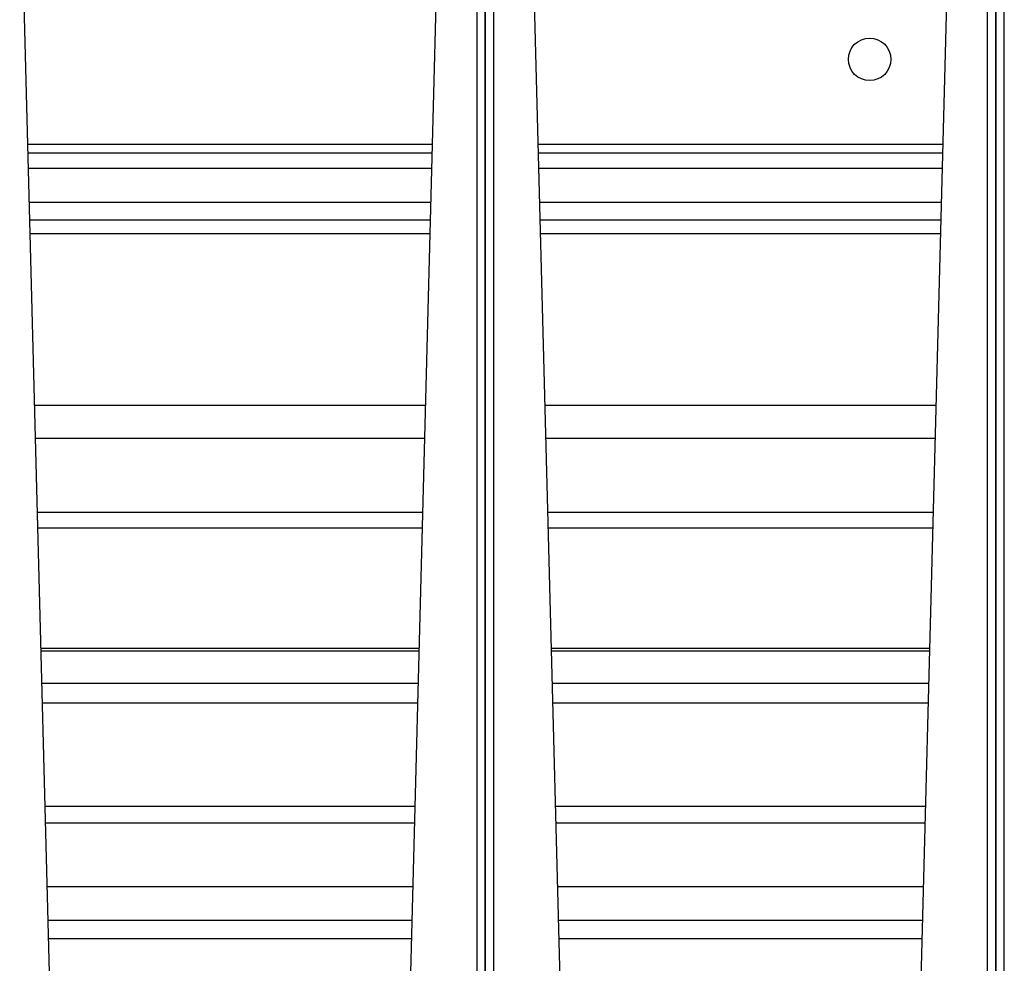
# Model space of a CAD drawing. Units: inches. Extents: x 1 to 296, y 0 to 210.
# Drawn here: x 238 to 242, y 131 to 134 of the extents above; entities that cross this region are included whole.
import ezdxf

# ---------------------------------------------------------------- set-up
doc = ezdxf.new("R2010")
doc.units = ezdxf.units.IN
doc.header["$MEASUREMENT"] = 0
doc.layers.add('Calque 1', color=7, linetype='Continuous')

# ---------------------------------------------------------------- blocks, each defined once
blk = doc.blocks.new('block 942')
at = {"layer": 'Calque 1', "color": 7, "lineweight": 25}
blk.add_lwpolyline([(241.4831, 125.1943), (241.4831, 135.7284)], dxfattribs=at)
blk = doc.blocks.new('block 944')
at = {"layer": 'Calque 1', "color": 7, "lineweight": 25}
blk.add_lwpolyline([(241.5117, 125.1943), (241.5117, 135.7284)], dxfattribs=at)
blk = doc.blocks.new('block 964')
at = {"layer": 'Calque 1', "color": 7, "lineweight": 25}
blk.add_lwpolyline([(241.0859, 125.2135), (241.3615, 135.7401)], dxfattribs=at)
blk = doc.blocks.new('block 987')
at = {"layer": 'Calque 1', "color": 7, "lineweight": 25}
blk.add_lwpolyline([(239.8973, 135.7401), (240.1733, 125.2135)], dxfattribs=at)
blk = doc.blocks.new('block 1017')
at = {"layer": 'Calque 1', "color": 7, "lineweight": 25}
blk.add_lwpolyline([(239.7757, 125.1943), (239.7757, 135.7284)], dxfattribs=at)
blk = doc.blocks.new('block 1019')
at = {"layer": 'Calque 1', "color": 7, "lineweight": 25}
blk.add_lwpolyline([(239.804, 125.1943), (239.804, 135.7284)], dxfattribs=at)
blk = doc.blocks.new('block 1022')
at = {"layer": 'Calque 1', "color": 7, "lineweight": 25}
blk.add_lwpolyline([(241.4831, 135.7284), (241.4831, 125.1943)], dxfattribs=at)
blk = doc.blocks.new('block 1025')
at = {"layer": 'Calque 1', "color": 7, "lineweight": 25}
blk.add_lwpolyline([(241.4548, 135.7284), (241.4548, 125.1943)], dxfattribs=at)
blk = doc.blocks.new('block 1039')
at = {"layer": 'Calque 1', "color": 7, "lineweight": 25}
blk.add_lwpolyline([(239.3781, 125.2135), (239.6537, 135.7401)], dxfattribs=at)
blk = doc.blocks.new('block 1062')
at = {"layer": 'Calque 1', "color": 7, "lineweight": 25}
blk.add_lwpolyline([(238.1899, 135.7401), (238.4655, 125.2135)], dxfattribs=at)
blk = doc.blocks.new('block 1097')
at = {"layer": 'Calque 1', "color": 7, "lineweight": 25}
blk.add_lwpolyline([(239.7757, 135.7284), (239.7757, 125.1943)], dxfattribs=at)
blk = doc.blocks.new('block 1100')
at = {"layer": 'Calque 1', "color": 7, "lineweight": 25}
blk.add_lwpolyline([(239.7471, 135.7284), (239.7471, 125.1943)], dxfattribs=at)
blk = doc.blocks.new('block 1620')
at = {"layer": 'Calque 1', "color": 7, "lineweight": 25}
blk.add_open_spline([(241.1324, 133.9354), (241.1324, 133.9747), (241.1007, 134.0066), (241.0614, 134.0066), (241.0221, 134.0066), (240.9901, 133.9747), (240.9901, 133.9354), (240.9901, 133.8961), (241.0221, 133.8643), (241.0614, 133.8643), (241.1007, 133.8643), (241.1324, 133.8961), (241.1324, 133.9354), (241.1324, 133.9354), (241.1324, 133.9354), (241.1324, 133.9354), (241.1324, 133.9354), (241.1324, 133.9354), (241.1324, 133.9354)], degree=3, knots=[0, 0, 0, 0, 1, 1, 1, 2, 2, 2, 3, 3, 3, 4, 4, 4, 5, 5, 5, 6, 6, 6, 6], dxfattribs=at)
blk = doc.blocks.new('block 1778')
at = {"layer": 'Calque 1', "color": 7, "lineweight": 25}
blk.add_lwpolyline([(241.3067, 133.6508), (239.9521, 133.6508)], dxfattribs=at)
blk = doc.blocks.new('block 1779')
at = {"layer": 'Calque 1', "color": 7, "lineweight": 25}
blk.add_lwpolyline([(239.599, 133.6508), (238.2447, 133.6508)], dxfattribs=at)
blk = doc.blocks.new('block 1795')
at = {"layer": 'Calque 1', "color": 7, "lineweight": 25}
blk.add_lwpolyline([(238.2454, 133.6223), (239.5983, 133.6223)], dxfattribs=at)
blk = doc.blocks.new('block 1796')
at = {"layer": 'Calque 1', "color": 7, "lineweight": 25}
blk.add_lwpolyline([(239.9531, 133.6223), (241.306, 133.6223)], dxfattribs=at)
blk = doc.blocks.new('block 1812')
at = {"layer": 'Calque 1', "color": 7, "lineweight": 25}
blk.add_lwpolyline([(241.3046, 133.5701), (239.9542, 133.5701)], dxfattribs=at)
blk = doc.blocks.new('block 1813')
at = {"layer": 'Calque 1', "color": 7, "lineweight": 25}
blk.add_lwpolyline([(239.5969, 133.5701), (238.2468, 133.5701)], dxfattribs=at)
blk = doc.blocks.new('block 1815')
at = {"layer": 'Calque 1', "color": 7, "lineweight": 25}
blk.add_lwpolyline([(241.3015, 133.4569), (239.9573, 133.4569)], dxfattribs=at)
blk = doc.blocks.new('block 1816')
at = {"layer": 'Calque 1', "color": 7, "lineweight": 25}
blk.add_lwpolyline([(239.5941, 133.4569), (238.2499, 133.4569)], dxfattribs=at)
blk = doc.blocks.new('block 1818')
at = {"layer": 'Calque 1', "color": 7, "lineweight": 25}
blk.add_lwpolyline([(241.2595, 131.8477), (239.9993, 131.8477)], dxfattribs=at)
blk = doc.blocks.new('block 1819')
at = {"layer": 'Calque 1', "color": 7, "lineweight": 25}
blk.add_lwpolyline([(239.5518, 131.8477), (238.2919, 131.8477)], dxfattribs=at)
blk = doc.blocks.new('block 1821')
at = {"layer": 'Calque 1', "color": 7, "lineweight": 25}
blk.add_lwpolyline([(241.2578, 131.7827), (240.001, 131.7827)], dxfattribs=at)
blk = doc.blocks.new('block 1822')
at = {"layer": 'Calque 1', "color": 7, "lineweight": 25}
blk.add_lwpolyline([(239.55, 131.7827), (238.2936, 131.7827)], dxfattribs=at)
blk = doc.blocks.new('block 1824')
at = {"layer": 'Calque 1', "color": 7, "lineweight": 25}
blk.add_lwpolyline([(241.2388, 131.0558), (240.0203, 131.0558)], dxfattribs=at)
blk = doc.blocks.new('block 1825')
at = {"layer": 'Calque 1', "color": 7, "lineweight": 25}
blk.add_lwpolyline([(239.5311, 131.0558), (238.3126, 131.0558)], dxfattribs=at)
blk = doc.blocks.new('block 1827')
at = {"layer": 'Calque 1', "color": 7, "lineweight": 25}
blk.add_lwpolyline([(241.2371, 130.994), (240.0217, 130.994)], dxfattribs=at)
blk = doc.blocks.new('block 1828')
at = {"layer": 'Calque 1', "color": 7, "lineweight": 25}
blk.add_lwpolyline([(239.5294, 130.994), (238.3143, 130.994)], dxfattribs=at)
blk = doc.blocks.new('block 1887')
at = {"layer": 'Calque 1', "color": 7, "lineweight": 25}
blk.add_lwpolyline([(241.2416, 131.1688), (240.0172, 131.1688)], dxfattribs=at)
blk = doc.blocks.new('block 1888')
at = {"layer": 'Calque 1', "color": 7, "lineweight": 25}
blk.add_lwpolyline([(239.5342, 131.1688), (238.3098, 131.1688)], dxfattribs=at)
blk = doc.blocks.new('block 1890')
at = {"layer": 'Calque 1', "color": 7, "lineweight": 25}
blk.add_lwpolyline([(241.2471, 131.3817), (240.0117, 131.3817)], dxfattribs=at)
blk = doc.blocks.new('block 1891')
at = {"layer": 'Calque 1', "color": 7, "lineweight": 25}
blk.add_lwpolyline([(239.5397, 131.3817), (238.304, 131.3817)], dxfattribs=at)
blk = doc.blocks.new('block 1893')
at = {"layer": 'Calque 1', "color": 7, "lineweight": 25}
blk.add_lwpolyline([(241.2488, 131.4372), (240.0103, 131.4372)], dxfattribs=at)
blk = doc.blocks.new('block 1894')
at = {"layer": 'Calque 1', "color": 7, "lineweight": 25}
blk.add_lwpolyline([(239.5411, 131.4372), (238.3026, 131.4372)], dxfattribs=at)
blk = doc.blocks.new('block 1896')
at = {"layer": 'Calque 1', "color": 7, "lineweight": 25}
blk.add_lwpolyline([(241.2836, 132.7782), (239.9752, 132.7782)], dxfattribs=at)
blk = doc.blocks.new('block 1897')
at = {"layer": 'Calque 1', "color": 7, "lineweight": 25}
blk.add_lwpolyline([(239.5762, 132.7782), (238.2674, 132.7782)], dxfattribs=at)
blk = doc.blocks.new('block 1899')
at = {"layer": 'Calque 1', "color": 7, "lineweight": 25}
blk.add_lwpolyline([(241.2988, 133.3523), (239.96, 133.3523)], dxfattribs=at)
blk = doc.blocks.new('block 1900')
at = {"layer": 'Calque 1', "color": 7, "lineweight": 25}
blk.add_lwpolyline([(239.5914, 133.3523), (238.2526, 133.3523)], dxfattribs=at)
blk = doc.blocks.new('block 1902')
at = {"layer": 'Calque 1', "color": 7, "lineweight": 25}
blk.add_lwpolyline([(241.3002, 133.398), (239.959, 133.398)], dxfattribs=at)
blk = doc.blocks.new('block 1903')
at = {"layer": 'Calque 1', "color": 7, "lineweight": 25}
blk.add_lwpolyline([(239.5924, 133.398), (238.2512, 133.398)], dxfattribs=at)
blk = doc.blocks.new('block 1905')
at = {"layer": 'Calque 1', "color": 7, "lineweight": 25}
blk.add_lwpolyline([(241.2626, 131.9658), (239.9962, 131.9658)], dxfattribs=at)
blk = doc.blocks.new('block 1906')
at = {"layer": 'Calque 1', "color": 7, "lineweight": 25}
blk.add_lwpolyline([(239.5549, 131.9658), (238.2888, 131.9658)], dxfattribs=at)
blk = doc.blocks.new('block 1908')
at = {"layer": 'Calque 1', "color": 7, "lineweight": 25}
blk.add_lwpolyline([(241.2729, 132.3682), (239.9859, 132.3682)], dxfattribs=at)
blk = doc.blocks.new('block 1909')
at = {"layer": 'Calque 1', "color": 7, "lineweight": 25}
blk.add_lwpolyline([(239.5656, 132.3682), (238.2781, 132.3682)], dxfattribs=at)
blk = doc.blocks.new('block 1911')
at = {"layer": 'Calque 1', "color": 7, "lineweight": 25}
blk.add_lwpolyline([(241.2743, 132.4199), (239.9845, 132.4199)], dxfattribs=at)
blk = doc.blocks.new('block 1912')
at = {"layer": 'Calque 1', "color": 7, "lineweight": 25}
blk.add_lwpolyline([(239.5669, 132.4199), (238.2767, 132.4199)], dxfattribs=at)
blk = doc.blocks.new('block 2091')
at = {"layer": 'Calque 1', "color": 7, "lineweight": 25}
blk.add_lwpolyline([(238.2705, 132.6686), (239.5735, 132.6686)], dxfattribs=at)
blk = doc.blocks.new('block 2092')
at = {"layer": 'Calque 1', "color": 7, "lineweight": 25}
blk.add_lwpolyline([(239.9779, 132.6686), (241.2809, 132.6686)], dxfattribs=at)
blk = doc.blocks.new('block 2100')
at = {"layer": 'Calque 1', "color": 7, "lineweight": 25}
blk.add_lwpolyline([(238.2891, 131.9571), (239.5549, 131.9571)], dxfattribs=at)
blk = doc.blocks.new('block 2101')
at = {"layer": 'Calque 1', "color": 7, "lineweight": 25}
blk.add_lwpolyline([(239.9965, 131.9571), (241.2623, 131.9571)], dxfattribs=at)
blk = doc.blocks.new('block 2')
at = {"layer": 'Calque 1'}
for name in ['block 1062', 'block 1039', 'block 987', 'block 964', 'block 1100', 'block 1017', 'block 1097', 'block 1019', 'block 1025', 'block 942', 'block 1022', 'block 944', 'block 1620', 'block 1779', 'block 1778', 'block 1795', 'block 1796', 'block 1813', 'block 1812', 'block 1816', 'block 1815', 'block 1903', 'block 1902', 'block 1900', 'block 1899', 'block 1897', 'block 1896', 'block 2091', 'block 2092', 'block 1912', 'block 1911', 'block 1909', 'block 1908', 'block 1906', 'block 2100', 'block 1905', 'block 2101', 'block 1819', 'block 1818', 'block 1822', 'block 1821', 'block 1894', 'block 1893', 'block 1891', 'block 1890', 'block 1888', 'block 1887', 'block 1825', 'block 1824', 'block 1828', 'block 1827']:
    blk.add_blockref(name, (0, 0), dxfattribs=at)

msp = doc.modelspace()

# ---------------------------------------------------------------- block references
at = {"layer": 'Calque 1'}
msp.add_blockref('block 2', (0, 0), dxfattribs=at)

doc.saveas('drawing.dxf')
